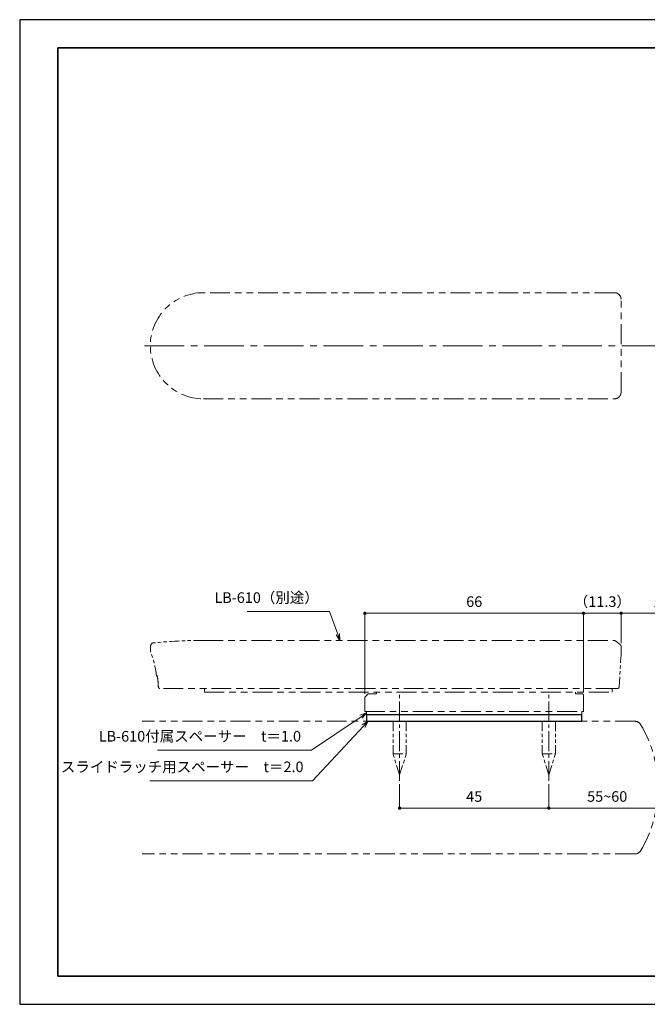
# Model space of a CAD drawing. Units: millimetres. Extents: x -1930 to -1501, y 112 to 409.
# Drawn here: x -1930 to -1741, y 112 to 409 of the extents above; entities that cross this region are included whole.
import ezdxf

# ---------------------------------------------------------------- set-up
doc = ezdxf.new("R2010")
doc.units = ezdxf.units.MM
doc.header["$PDSIZE"] = -3
for name, pattern in [('中心線1', [18, 12, -2, 2, -2]), ('中線', [2, 1, 1]), ('寸法線', [2, 1, 1]), ('想像線1', [14.5, 6, -1.5, 2, -1.5, 2, -1.5])]:
    doc.linetypes.add(name, pattern=pattern)
for name, color, linetype, lineweight in [('AM_0', 7, '中線', 30), ('AM_11', 2, '想像線1', 13), ('AM_5', 7, '寸法線', 13), ('AM_7', 4, '中心線1', 13), ('waku', 7, 'Continuous', 35), ('ブース-AM_11', 2, '想像線1', 13)]:
    doc.layers.add(name, color=color, linetype=linetype, lineweight=lineweight)
doc.layers.add('size', color=5, linetype='Continuous', lineweight=25, plot=False)
doc.styles.get("Standard").update_dxf_attribs({"font": 'romans.shx', "width": 0.7, "bigfont": 'extfont.shx'})
doc.dimstyles.new('SYS$0', dxfattribs={"dimtxt": 3.2, "dimasz": 1, "dimexe": 0, "dimexo": 1, "dimgap": 1.5, "dimtad": 1, "dimdsep": 46, "dimtxsty": 'STANDARD', "dimblk": 'DOT', "dimcen": 0, "dimclrd": 256, "dimclre": 256, "dimclrt": 7, "dimadec": 0, "dimazin": 2, "dimtp": 0.1, "dimtm": 0.1, "dimtfac": 0.71, "dimtmove": 0, "dimatfit": 3, "dimldrblk": 'OPEN30', "dimfxl": 1, "dimlwd": -1, "dimlwe": -1, "dimarcsym": 0})

# ---------------------------------------------------------------- blocks, each defined once
blk = doc.blocks.new('_Dot')
at = {"color": 0, "linetype": 'ByBlock', "lineweight": -2}
blk.add_line((-0.5, 0), (-1, 0), dxfattribs=at)
at = {"color": 0, "linetype": 'ByBlock', "const_width": 0.5}
blk.add_lwpolyline([(-0.25, 0, 1), (0.25, 0, 1)], format="xyb", close=True, dxfattribs=at)
blk = doc.blocks.new('*D9')
at = {"layer": 'AM_5'}
for p, q in [((-1770.39, 178.04), (-1770.39, 170.84)), ((-1715.39, 178.04), (-1715.39, 170.84)), ((-1769.39, 170.84), (-1716.39, 170.84))]:
    blk.add_line(p, q, dxfattribs=at)
at = {"layer": 'Defpoints', "color": 0}
for p in [(-1770.39, 179.04), (-1715.39, 179.04), (-1715.39, 170.84)]:
    blk.add_point(p, dxfattribs=at)
at = {"layer": 'AM_5', "rotation": 180}
blk.add_blockref('_Dot', (-1770.39, 170.84), dxfattribs=at)
at = {"layer": 'AM_5'}
blk.add_blockref('_Dot', (-1715.39, 170.84), dxfattribs=at)
at = {"layer": 'AM_5', "color": 7, "insert": (-1752.78, 173.94), "char_height": 3.2, "attachment_point": 5}
blk.add_mtext('55~60', dxfattribs=at)
blk = doc.blocks.new('_OPEN30')
at = {"color": 0, "linetype": 'ByBlock'}
for p, q in [((-1, 0.27), (0, 0)), ((0, 0), (-1, -0.27)), ((0, 0), (-1, 0))]:
    blk.add_line(p, q, dxfattribs=at)
blk = doc.blocks.new('*D11')
at = {"layer": 'AM_5'}
for p, q in [((-1815.39, 178.04), (-1815.39, 170.84)), ((-1770.39, 178.04), (-1770.39, 170.84)), ((-1771.39, 170.84), (-1814.39, 170.84))]:
    blk.add_line(p, q, dxfattribs=at)
at = {"layer": 'Defpoints', "color": 0}
for p in [(-1815.39, 179.04), (-1770.39, 179.04), (-1815.39, 170.84)]:
    blk.add_point(p, dxfattribs=at)
at = {"layer": 'AM_5', "rotation": 180}
blk.add_blockref('_Dot', (-1815.39, 170.84), dxfattribs=at)
at = {"layer": 'AM_5'}
blk.add_blockref('_Dot', (-1770.39, 170.84), dxfattribs=at)
at = {"layer": 'AM_5', "color": 7, "insert": (-1792.89, 173.94), "char_height": 3.2, "attachment_point": 5}
blk.add_mtext('45', dxfattribs=at)
blk = doc.blocks.new('*D12')
at = {"layer": 'AM_5'}
for p, q in [((-1748.59, 220.62), (-1748.59, 229.62)), ((-1699.59, 229.62), (-1747.59, 229.62)), ((-1698.59, 220.62), (-1698.59, 229.62))]:
    blk.add_line(p, q, dxfattribs=at)
at = {"layer": 'Defpoints', "color": 0}
for p in [(-1748.59, 229.62), (-1748.59, 219.62), (-1698.59, 219.62)]:
    blk.add_point(p, dxfattribs=at)
at = {"layer": 'AM_5', "rotation": 180}
blk.add_blockref('_Dot', (-1748.59, 229.62), dxfattribs=at)
at = {"layer": 'AM_5'}
blk.add_blockref('_Dot', (-1698.59, 229.62), dxfattribs=at)
at = {"layer": 'AM_5', "color": 7, "insert": (-1723.59, 232.72), "char_height": 3.2, "attachment_point": 5}
blk.add_mtext('ストローク：50', dxfattribs=at)
blk = doc.blocks.new('*D15')
at = {"layer": 'AM_5'}
for p, q in [((-1759.89, 205.84), (-1759.89, 229.62)), ((-1758.89, 229.62), (-1749.59, 229.62)), ((-1748.59, 220.62), (-1748.59, 229.62))]:
    blk.add_line(p, q, dxfattribs=at)
at = {"layer": 'Defpoints', "color": 0}
for p in [(-1748.59, 229.62), (-1748.59, 219.62), (-1759.89, 204.84)]:
    blk.add_point(p, dxfattribs=at)
at = {"layer": 'AM_5', "rotation": 180}
blk.add_blockref('_Dot', (-1759.89, 229.62), dxfattribs=at)
at = {"layer": 'AM_5'}
blk.add_blockref('_Dot', (-1748.59, 229.62), dxfattribs=at)
at = {"layer": 'AM_5', "color": 7, "insert": (-1754.24, 232.72), "char_height": 3.2, "attachment_point": 5}
blk.add_mtext('（11.3）', dxfattribs=at)
blk = doc.blocks.new('*S22')
at = {"layer": 'AM_5', "color": 3, "linetype": 'Continuous', "ltscale": 0.5}
for p, q in [((-1824.89, 197.04), (-1826.65, 195.95)), ((-1826.26, 195.58), (-1824.89, 197.04)), ((-1825.87, 195.21), (-1824.89, 197.04))]:
    blk.add_line(p, q, dxfattribs=at)
at = {"layer": 'AM_5', "color": 3, "linetype": '寸法線', "ltscale": 0.5}
for p, q in [((-1841.72, 179.09), (-1826.26, 195.58)), ((-1890.7, 179.09), (-1841.72, 179.09))]:
    blk.add_line(p, q, dxfattribs=at)
at = {"layer": 'AM_5', "color": 7, "insert": (-1844.38, 180.69), "char_height": 3.2, "attachment_point": 9}
blk.add_mtext('スライドラッチ用スペーサー\u3000t＝2.0', dxfattribs=at)
blk = doc.blocks.new('*S23')
at = {"layer": 'AM_5', "color": 3, "linetype": 'Continuous', "ltscale": 0.5}
for p, q in [((-1825.39, 199.54), (-1827.35, 198.86)), ((-1827.04, 198.42), (-1825.39, 199.54)), ((-1826.74, 197.97), (-1825.39, 199.54))]:
    blk.add_line(p, q, dxfattribs=at)
at = {"layer": 'AM_5', "color": 3, "linetype": '寸法線', "ltscale": 0.5}
for p, q in [((-1841.94, 188.32), (-1827.04, 198.42)), ((-1888.42, 188.32), (-1841.94, 188.32))]:
    blk.add_line(p, q, dxfattribs=at)
at = {"layer": 'AM_5', "color": 7, "insert": (-1845.14, 189.92), "char_height": 3.2, "attachment_point": 9}
blk.add_mtext('LB-610付属スペーサー\u3000t＝1.0', dxfattribs=at)
blk = doc.blocks.new('*S24')
at = {"layer": 'AM_5', "color": 3, "linetype": '寸法線'}
for p, q in [((-1861.39, 230.14), (-1836.58, 230.14)), ((-1836.58, 230.14), (-1834.07, 223.31))]:
    blk.add_line(p, q, dxfattribs=at)
at = {"layer": 'AM_5', "color": 3, "linetype": 'Continuous'}
for p, q in [((-1834.57, 223.13), (-1833.38, 221.44)), ((-1834.07, 223.31), (-1833.38, 221.44)), ((-1833.38, 221.44), (-1833.57, 223.5))]:
    blk.add_line(p, q, dxfattribs=at)
at = {"layer": 'AM_5', "color": 7, "insert": (-1839.78, 231.74), "char_height": 3.2, "attachment_point": 9}
blk.add_mtext('LB-610（別途）', dxfattribs=at)
blk = doc.blocks.new('*D21')
at = {"layer": 'AM_5'}
for p, q in [((-1825.89, 205.34), (-1825.89, 229.62)), ((-1760.89, 229.62), (-1824.89, 229.62)), ((-1759.89, 205.84), (-1759.89, 229.62))]:
    blk.add_line(p, q, dxfattribs=at)
at = {"layer": 'Defpoints', "color": 0}
for p in [(-1825.89, 229.62), (-1825.89, 204.34), (-1759.89, 204.84)]:
    blk.add_point(p, dxfattribs=at)
at = {"layer": 'AM_5', "rotation": 180}
blk.add_blockref('_Dot', (-1825.89, 229.62), dxfattribs=at)
at = {"layer": 'AM_5'}
blk.add_blockref('_Dot', (-1759.89, 229.62), dxfattribs=at)
at = {"layer": 'AM_5', "color": 7, "insert": (-1792.89, 232.72), "char_height": 3.2, "attachment_point": 5}
blk.add_mtext('66', dxfattribs=at)

msp = doc.modelspace()

# ---------------------------------------------------------------- linework, layer by layer
at = {"layer": 'AM_0'}
for p, q in [((-1825.389, 199.038), (-1760.389, 199.038)), ((-1825.389, 199.038), (-1825.389, 198.038)), ((-1760.389, 198.038), (-1760.389, 199.038)), ((-1825.389, 198.038), (-1825.389, 197.038)), ((-1825.389, 197.038), (-1760.389, 197.038)), ((-1760.389, 197.038), (-1760.389, 198.038))]:
    msp.add_line(p, q, dxfattribs=at)
at = {"layer": 'AM_11'}
for p, q in [((-1750.589, 326.318), (-1874.589, 326.318)), ((-1748.589, 296.318), (-1748.589, 324.318)), ((-1874.589, 294.318), (-1750.589, 294.318)), ((-1874.589, 221.438), (-1750.695, 221.438)), ((-1750.159, 206.938), (-1887.68, 206.938)), ((-1874.289, 205.838), (-1751.289, 205.838)), ((-1825.889, 204.338), (-1824.889, 205.338)), ((-1824.889, 205.338), (-1822.389, 205.338)), ((-1822.389, 205.838), (-1822.389, 205.338)), ((-1760.389, 205.338), (-1762.389, 205.338)), ((-1825.889, 200.038), (-1825.889, 204.338)), ((-1759.889, 200.038), (-1759.889, 204.838)), ((-1825.889, 200.038), (-1759.889, 200.038)), ((-1825.389, 200.038), (-1825.389, 199.038)), ((-1760.389, 199.038), (-1760.389, 200.038))]:
    msp.add_line(p, q, dxfattribs=at)
at = {"layer": 'AM_11', "ltscale": 0.5}
for p, q in [((-1890.589, 218.341), (-1890.589, 219.618)), ((-1748.589, 216.763), (-1748.589, 219.618)), ((-1749.16, 207.407), (-1748.62, 216.248)), ((-1748.59, 216.732), (-1748.62, 216.248)), ((-1888.724, 210.869), (-1888.638, 210.869)), ((-1888.367, 209.882), (-1888.359, 209.883)), ((-1888.171, 207.418), (-1888.18, 207.418)), ((-1874.289, 205.838), (-1874.289, 206.938)), ((-1762.389, 205.338), (-1762.389, 205.838)), ((-1751.289, 206.938), (-1751.289, 205.838)), ((-1817.389, 197.038), (-1817.389, 187.209)), ((-1813.389, 197.038), (-1813.389, 187.209)), ((-1772.389, 197.038), (-1772.389, 187.209)), ((-1768.389, 197.038), (-1768.389, 187.209)), ((-1817.389, 187.209), (-1813.389, 187.209)), ((-1815.389, 180.838), (-1817.389, 187.209)), ((-1815.389, 180.838), (-1813.389, 187.209)), ((-1772.389, 187.209), (-1768.389, 187.209)), ((-1770.389, 180.838), (-1772.389, 187.209)), ((-1770.389, 180.838), (-1768.389, 187.209))]:
    msp.add_line(p, q, dxfattribs=at)
at = {"layer": 'AM_11'}
for centre, radius, start, end in [((-1874.589, 310.318), 16, 90, 270), ((-1760.389, 204.838), 0.5, 0, 90)]:
    msp.add_arc(centre, radius, start, end, dxfattribs=at)
at = {"layer": 'AM_11', "ltscale": 0.5}
for centre, radius, start, end in [((-1890.089, 219.618), 0.5, 156.92608, 180), ((-1887.789, 218.638), 3, 142.34065, 156.92608), ((-1889.768, 220.165), 0.5, 95.82744, 142.34065), ((-1874.589, 71.438), 150, 90, 95.82744), ((-1750.695, 220.938), 0.5, 57.18508, 90), ((-1749.099, 219.641), 0.5, 23.66892, 44.62902), ((-1751.389, 218.638), 3, 23.34488, 23.66892), ((-1749.089, 219.618), 0.5, 0, 23.07392), ((-1890.089, 218.341), 0.5, 180, 200.27699), ((-1923.389, 206.038), 35, 7.93376, 20.27699), ((-1749.089, 216.763), 0.5, 356.5, 0), ((-1888.229, 210.938), 0.5, 187.93376, 238.35535), ((-1887.68, 207.438), 0.5, 182.30094, 270), ((-1749.659, 207.438), 0.5, 270, 356.5)]:
    msp.add_arc(centre, radius, start, end, dxfattribs=at)
for centre, ratio, start_param, end_param in [((-1888.146, 210.938), 0.9939346, 4.8508592, 5.4127371), ((-1887.68, 207.438), 0.9822492, 4.7518358, 6.2831853)]:
    msp.add_ellipse(centre, major_axis=(0, -0.5), ratio=ratio, start_param=start_param, end_param=end_param, dxfattribs=at)
for points, knots in [([(-1750.431, 326.312), (-1750.444, 326.313), (-1750.457, 326.314), (-1750.484, 326.315), (-1750.497, 326.316), (-1750.51, 326.317), (-1750.523, 326.317), (-1750.536, 326.317), (-1750.563, 326.318), (-1750.576, 326.318), (-1750.589, 326.318)], [-0.011891789, -0.011891789, -0.011891789, -0.011891789, -0.008918841, -0.008918841, -0.005945894, -0.005945894, -0.005945894, -0.002972947, -0.002972947, 0, 0, 0, 0]), ([(-1748.595, 324.476), (-1748.628, 324.894), (-1748.799, 325.307), (-1749.289, 325.871), (-1749.558, 326.061), (-1750.04, 326.252), (-1750.235, 326.296), (-1750.431, 326.312)], [0, 0, 0, 0, 0.09603363, 0.09603363, 0.1680899, 0.1680899, 0.21312507, 0.21312507, 0.21312507, 0.21312507]), ([(-1748.589, 324.318), (-1748.589, 324.345), (-1748.59, 324.371), (-1748.592, 324.424), (-1748.593, 324.45), (-1748.595, 324.476)], [-0.011891789, -0.011891789, -0.011891789, -0.011891789, -0.005945894, -0.005945894, 0, 0, 0, 0]), ([(-1750.589, 294.318), (-1750.563, 294.318), (-1750.536, 294.319), (-1750.484, 294.321), (-1750.457, 294.322), (-1750.431, 294.324)], [-0.011891789, -0.011891789, -0.011891789, -0.011891789, -0.005945894, -0.005945894, 0, 0, 0, 0]), ([(-1750.431, 294.324), (-1750.099, 294.351), (-1749.769, 294.463), (-1749.261, 294.798), (-1749.066, 294.994), (-1748.804, 295.393), (-1748.717, 295.584), (-1748.628, 295.906), (-1748.605, 296.033), (-1748.595, 296.161)], [-0.21312507, -0.21312507, -0.21312507, -0.21312507, -0.13679475, -0.13679475, -0.07599708, -0.07599708, -0.02922965, -0.02922965, 0, 0, 0, 0]), ([(-1748.595, 296.161), (-1748.593, 296.187), (-1748.592, 296.213), (-1748.59, 296.265), (-1748.589, 296.292), (-1748.589, 296.318)], [-0.011891789, -0.011891789, -0.011891789, -0.011891789, -0.005945894, -0.005945894, 0, 0, 0, 0]), ([(-1749.389, 220.591), (-1749.689, 220.845), (-1749.952, 221.037), (-1750.321, 221.294), (-1750.424, 221.358), (-1750.424, 221.358)], [0, 0, 0, 0, 0.7403065, 0.7403065, 1.480613, 1.480613, 1.480613, 1.480613]), ([(-1748.743, 219.993), (-1748.743, 219.993), (-1748.748, 219.997), (-1748.77, 220.019), (-1748.795, 220.044), (-1748.872, 220.12), (-1748.929, 220.177), (-1749.078, 220.317), (-1749.173, 220.404), (-1749.31, 220.523), (-1749.349, 220.557), (-1749.389, 220.591)], [0, 0, 0, 0, 0.01380071, 0.01380071, 0.03588184, 0.03588184, 0.0645873, 0.0645873, 0.10190441, 0.10190441, 0.11664157, 0.11664157, 0.11664157, 0.11664157]), ([(-1748.629, 219.814), (-1748.629, 219.814), (-1748.629, 219.815), (-1748.631, 219.819), (-1748.633, 219.822), (-1748.635, 219.827)], [0, 0, 0, 0, 0.005945894, 0.005945894, 0.011891789, 0.011891789, 0.011891789, 0.011891789]), ([(-1888.359, 209.883), (-1888.366, 209.947), (-1888.375, 210.011), (-1888.4, 210.174), (-1888.419, 210.27), (-1888.466, 210.474), (-1888.495, 210.576), (-1888.56, 210.763), (-1888.594, 210.833), (-1888.626, 210.865), (-1888.633, 210.869), (-1888.638, 210.869)], [0, 0, 0, 0, 0.01962751, 0.01962751, 0.05103152, 0.05103152, 0.09185674, 0.09185674, 0.14492953, 0.14492953, 0.15953878, 0.15953878, 0.15953878, 0.15953878]), ([(-1888.367, 209.882), (-1888.377, 209.966), (-1888.389, 210.05), (-1888.417, 210.212), (-1888.433, 210.29), (-1888.467, 210.43), (-1888.485, 210.493), (-1888.514, 210.586), (-1888.528, 210.621), (-1888.537, 210.643), (-1888.539, 210.647), (-1888.54, 210.649), (-1888.54, 210.649), (-1888.54, 210.649)], [0, 0, 0, 0, 0.02842391, 0.02842391, 0.05769852, 0.05769852, 0.0871515, 0.0871515, 0.1135092, 0.1135092, 0.12205531, 0.12205531, 0.12415752, 0.12415752, 0.12415752, 0.12415752]), ([(-1888.367, 209.882), (-1888.349, 209.718), (-1888.332, 209.554), (-1888.3, 209.226), (-1888.285, 209.062), (-1888.257, 208.734), (-1888.245, 208.569), (-1888.222, 208.241), (-1888.212, 208.076), (-1888.194, 207.747), (-1888.186, 207.582), (-1888.18, 207.418)], [0, 0, 0, 0, 0.05015588, 0.05015588, 0.10031176, 0.10031176, 0.15046763, 0.15046763, 0.20062351, 0.20062351, 0.25077939, 0.25077939, 0.25077939, 0.25077939]), ([(-1888.171, 207.418), (-1888.179, 207.624), (-1888.189, 207.83), (-1888.213, 208.241), (-1888.227, 208.447), (-1888.243, 208.652), (-1888.258, 208.858), (-1888.276, 209.063), (-1888.315, 209.473), (-1888.336, 209.678), (-1888.359, 209.883)], [-0.25077939, -0.25077939, -0.25077939, -0.25077939, -0.18808454, -0.18808454, -0.12538969, -0.12538969, -0.12538969, -0.06269485, -0.06269485, 0, 0, 0, 0]), ([(-1750.159, 206.938), (-1750.131, 206.938), (-1750.104, 206.938), (-1749.974, 206.938), (-1749.877, 206.938), (-1749.748, 206.938), (-1749.705, 206.938), (-1749.667, 206.938), (-1749.662, 206.938), (-1749.659, 206.938)], [0, 0, 0, 0, 0.008280649, 0.008280649, 0.039471522, 0.039471522, 0.063464501, 0.063464501, 0.078460113, 0.078460113, 0.078460113, 0.078460113])]:
    msp.add_open_spline(points, degree=3, knots=knots, dxfattribs=at)
at = {"layer": 'AM_7'}
msp.add_line((-1892.389, 310.318), (-1615.27, 310.318), dxfattribs=at)
at = {"layer": 'AM_7', "ltscale": 0.5}
for p, q in [((-1815.389, 179.038), (-1815.389, 205.838)), ((-1770.389, 179.038), (-1770.389, 205.838))]:
    msp.add_line(p, q, dxfattribs=at)
at = {"layer": 'size'}
for p, q in [((-1509.999, 408.666), (-1929.999, 408.666)), ((-1929.999, 408.666), (-1929.999, 111.666)), ((-1929.999, 111.666), (-1509.999, 111.666))]:
    msp.add_line(p, q, dxfattribs=at)
at = {"layer": 'waku'}
for p, q in [((-1918.499, 400.166), (-1918.499, 120.166)), ((-1521.499, 400.166), (-1918.499, 400.166)), ((-1918.499, 120.166), (-1521.499, 120.166))]:
    msp.add_line(p, q, dxfattribs=at)
at = {"layer": 'ブース-AM_11'}
for p, q in [((-1744.373, 197.038), (-1893.02, 197.038)), ((-1744.373, 157.039), (-1893.02, 157.039))]:
    msp.add_line(p, q, dxfattribs=at)
for centre, radius, start, end in [((-1744.422, 195.038), 2, 30.94972, 90), ((-1774.439, 177.038), 37, 0, 30.94972), ((-1774.439, 177.038), 37, 329.05028, 0), ((-1744.422, 159.038), 2, 270, 329.05028)]:
    msp.add_arc(centre, radius, start, end, dxfattribs=at)

# ---------------------------------------------------------------- block references
at = {"layer": 'AM_5'}
for name in ['*S24', '*S23', '*S22']:
    msp.add_blockref(name, (0, 0), dxfattribs=at)

# ---------------------------------------------------------------- dimensions: what is measured, and where the dimension line sits
for base, p1, p2, override, picture, middle in [((-1825.889, 229.618), (-1759.889, 204.838), (-1825.889, 204.338), {"dimdec": 1, "dimtdec": 8}, '*D21', (-1792.889, 232.718)), ((-1815.389, 170.838), (-1770.389, 179.038), (-1815.389, 179.038), {"dimadec": 2}, '*D11', (-1792.889, 173.938))]:
    dim = msp.add_linear_dim(base=base, p1=p1, p2=p2, dimstyle='SYS$0', override=override, dxfattribs=at)
    dim.commit()
    dim.dimension.update_dxf_attribs({"geometry": picture, "text_midpoint": middle})
for base, p1, p2, text, picture, middle in [((-1748.589, 229.618), (-1759.889, 204.838), (-1748.589, 219.618), '（<>）', '*D15', (-1754.239, 229.618)), ((-1715.389, 170.838), (-1770.389, 179.038), (-1715.389, 179.038), '<>~60', '*D9', (-1752.782, 170.838))]:
    dim = msp.add_linear_dim(base=base, p1=p1, p2=p2, text=text, dimstyle='SYS$0', override={"dimadec": 2}, dxfattribs=at)
    dim.commit()
    dim.dimension.update_dxf_attribs({"geometry": picture, "text_midpoint": middle, "dimtype": 160})
dim = msp.add_linear_dim(base=(-1748.589, 229.618), p1=(-1698.589, 219.618), p2=(-1748.589, 219.618), text='ストローク：<>', dimstyle='SYS$0', override={"dimadec": 2}, dxfattribs=at)
dim.commit()
dim.dimension.update_dxf_attribs({"geometry": '*D12', "text_midpoint": (-1723.589, 232.718)})

doc.saveas('drawing.dxf')
